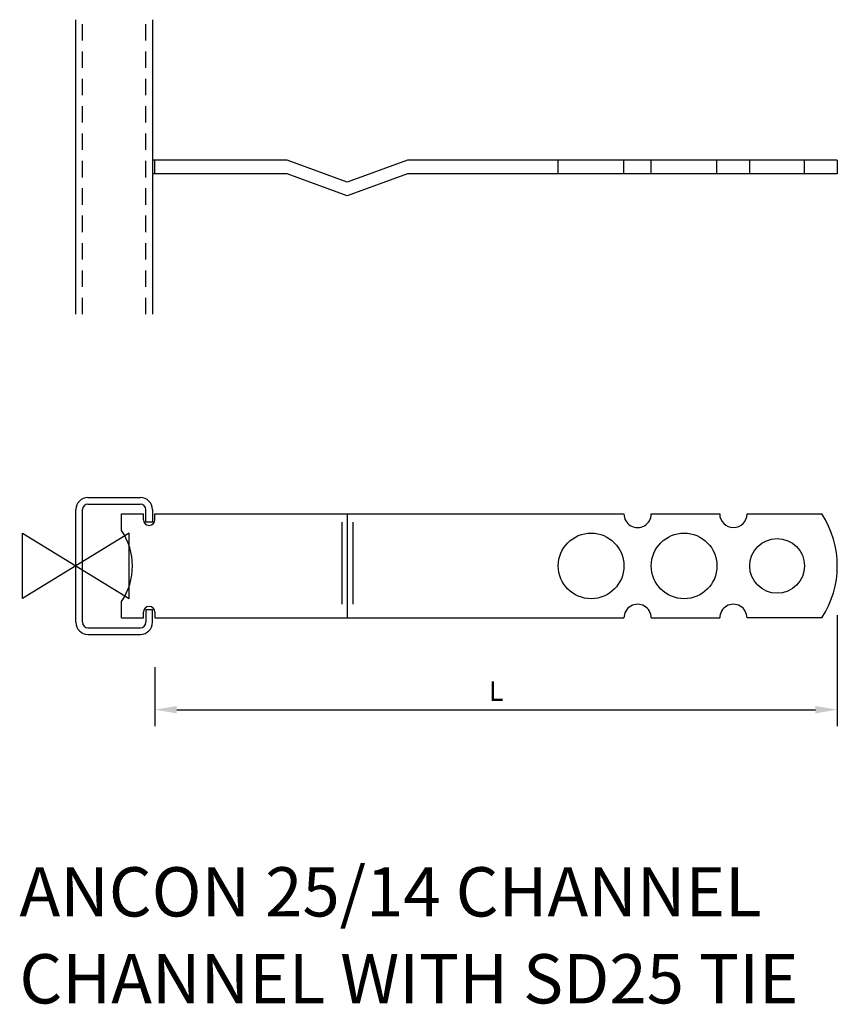
# Model space of a CAD drawing. Units: inches. Extents: x -10 to 139, y -80 to 100.
import ezdxf

# ---------------------------------------------------------------- set-up
doc = ezdxf.new("R2010")
doc.units = ezdxf.units.IN
doc.linetypes.add('HIDDEN1_01', pattern=[5, 3, -2])
for name, color, linetype in [('ANCON-BOLT', 1, 'Continuous'), ('ANCON-CHANNEL', 1, 'Continuous'), ('ANCON-ORIGIN', 1, 'Continuous'), ('ANCON-TEXT', 6, 'Continuous'), ('ANCON-TIE', 1, 'Continuous'), ('DANGLE', 4, 'Continuous')]:
    doc.layers.add(name, color=color, linetype=linetype)
doc.styles.add('ROMANS', font='ROMANS.SHX')
doc.dimstyles.new('1-2', dxfattribs={"dimscale": 2, "dimtxt": 1.8, "dimasz": 2, "dimexe": 1.5, "dimexo": 4.5, "dimgap": 0.8, "dimtad": 1, "dimdec": 4, "dimrnd": 1, "dimzin": 12, "dimdsep": 46, "dimtxsty": 'ROMANS', "dimcen": 0, "dimadec": 0, "dimazin": 0, "dimtfac": 1.25, "dimtdec": 4, "dimtofl": 0, "dimtmove": 2, "dimatfit": 3, "dimfxl": 0, "dimtolj": 1, "dimtzin": 12, "dimarcsym": 0})

# ---------------------------------------------------------------- blocks, each defined once
blk = doc.blocks.new('OR')
at = {"layer": 'ANCON-ORIGIN'}
blk.add_lwpolyline([(-10.17, -6.21), (-10.17, 6.21), (10.17, -6.21), (10.17, 6.21), (-10.17, -6.21)], dxfattribs=at)
blk = doc.blocks.new('*D1')
at = {"layer": 'ANCON-TEXT', "color": 0, "lineweight": -2}
for p, q in [((139.17, -9), (139.17, -29.26)), ((14.45, -18.5), (14.45, -29.26)), ((18.45, -26.26), (135.17, -26.26))]:
    blk.add_line(p, q, dxfattribs=at)
at = {"layer": 'ANCON-TEXT', "color": 0}
for points in [[(18.45, -25.59), (18.45, -26.93), (14.45, -26.26)], [(135.17, -25.59), (135.17, -26.93), (139.17, -26.26)]]:
    blk.add_solid(points, dxfattribs=at)
at = {"layer": 'Defpoints', "color": 0}
for p in [(139.17, 0), (14.45, -9.5), (139.17, -26.26)]:
    blk.add_point(p, dxfattribs=at)
at = {"layer": 'ANCON-TEXT', "color": 0, "insert": (76.81, -22.86), "char_height": 3.6, "attachment_point": 5, "style": 'ROMANS'}
blk.add_mtext('\\A1;L', dxfattribs=at)

msp = doc.modelspace()

# ---------------------------------------------------------------- linework, layer by layer
at = {"layer": 'ANCON-BOLT'}
for p, q in [((88.17299, 71.6344), (88.17299, 74.1344)), ((100.17299, 71.6344), (100.17299, 74.1344)), ((105.17299, 71.6344), (105.17299, 74.1344)), ((117.17299, 71.6344), (117.17299, 74.1344)), ((123.17299, 71.6344), (123.17299, 74.1344)), ((133.17299, 71.6344), (133.17299, 74.1344))]:
    msp.add_line(p, q, dxfattribs=at)
for centre, start, end in [((102.67299, 9.49991), 179.9999989, 0), ((120.17299, 9.49991), 180, 0), ((102.67299, -9.50009), 0, 180.0000011), ((120.17299, -9.50009), 359.9999978, 180)]:
    msp.add_arc(centre, 2.5, start, end, dxfattribs=at)
at = {"layer": 'ANCON-CHANNEL'}
for p, q in [((0, 45.98505), (0, 99.78375)), ((14, 99.78375), (14, 45.98505)), ((2.2, 12.5), (11.8, 12.5)), ((2.2, 11.3), (11.8, 11.3)), ((0, -10.3), (0, 10.3)), ((1.2, -10.3), (1.2, 10.3)), ((12.8, 8), (12.8, 10.3)), ((14, 10.3), (14, 8)), ((14, 8), (12.8, 8)), ((14, -8), (12.8, -8)), ((12.8, -8), (12.8, -10.3)), ((14, -10.3), (14, -8)), ((2.2, -11.3), (11.8, -11.3)), ((2.2, -12.5), (11.8, -12.5))]:
    msp.add_line(p, q, dxfattribs=at)
at = {"layer": 'ANCON-CHANNEL', "linetype": 'HIDDEN1_01'}
for p, q in [((1.2, 45.98505), (1.2, 99.78375)), ((12.8, 45.98505), (12.8, 99.78375))]:
    msp.add_line(p, q, dxfattribs=at)
at = {"layer": 'ANCON-CHANNEL'}
for centre, radius, start, end in [((2.2, 10.3), 2.2, 90, 180), ((2.2, 10.3), 1, 90, 180), ((11.8, 10.3), 2.2, 0, 90), ((11.8, 10.3), 1, 0, 90), ((2.2, -10.3), 2.2, 180, 270), ((2.2, -10.3), 1, 180, 270), ((11.8, -10.3), 1, 270, 0), ((11.8, -10.3), 2.2, 270, 0)]:
    msp.add_arc(centre, radius, start, end, dxfattribs=at)
at = {"layer": 'ANCON-TIE'}
for p, q in [((38.61568, 74.1144), (14, 74.1144)), ((14.44935, 71.6344), (14.44935, 74.1344)), ((49.61568, 70.1144), (38.61568, 74.1144)), ((60.61568, 74.1144), (49.61568, 70.1144)), ((64.61749, 74.1144), (60.61568, 74.1144)), ((139.17299, 74.1344), (64.61749, 74.1344)), ((139.17299, 74.1344), (139.17299, 71.6344)), ((38.61568, 71.6144), (14, 71.6144)), ((49.61568, 67.6144), (38.61568, 71.6144)), ((60.61568, 71.6144), (49.61568, 67.6144)), ((64.61749, 71.6144), (60.61568, 71.6144)), ((139.17299, 71.6344), (64.61749, 71.6344)), ((8.34935, 6.49991), (8.34935, 9.49991)), ((8.34935, 9.49991), (12.34935, 9.49991)), ((12.34935, 8.44813), (12.34935, 9.49991)), ((14.44935, 9.49991), (100.17299, 9.49991)), ((14.44935, 8.44813), (14.44935, 9.49991)), ((49.61568, 9.49991), (49.61568, -9.50009)), ((48.61568, 7.99991), (48.61568, -7.00009)), ((50.61568, 7.99991), (50.61568, -7.00009)), ((8.34935, -9.50009), (8.34935, -6.50009)), ((12.34935, -9.50009), (12.34935, -8.44813)), ((14.44935, -8.44831), (14.44935, -9.50009)), ((8.34935, -9.50009), (12.34935, -9.50009)), ((14.44935, -9.50009), (100.17299, -9.50009))]:
    msp.add_line(p, q, dxfattribs=at)
for centre, radius, start, end in [((13.39935, 8.44813), 1.05, 180, 0), ((-1.21315, -0.00009), 11.5625, 325.7945421, 34.2054579), ((13.39935, -8.44813), 1.05, 0, 180)]:
    msp.add_arc(centre, radius, start, end, dxfattribs=at)
at = {"layer": 'DANGLE', "color": 1}
for p, q in [((105.17299, 9.49991), (117.67299, 9.49991)), ((122.67299, 9.49991), (136.32299, 9.49991)), ((105.17299, -9.50009), (117.67299, -9.50009)), ((136.32299, -9.50009), (122.67299, -9.50009))]:
    msp.add_line(p, q, dxfattribs=at)
for centre, radius in [((94.17299, -0.00009), 6), ((111.17299, -0.00009), 6), ((128.17299, -0.00009), 5)]:
    msp.add_circle(centre, radius, dxfattribs=at)
msp.add_arc((121.91466, -0.00009), 17.25833, 326.6015115, 33.3984885, dxfattribs=at)

# ---------------------------------------------------------------- block references
at = {"layer": 'ANCON-ORIGIN', "xscale": 0.9600000000000364, "yscale": 0.9600000000000364, "zscale": 0.96}
msp.add_blockref('OR', (0, 0), dxfattribs=at)

# ---------------------------------------------------------------- texts
at = {"layer": 'ANCON-TEXT', "style": 'ROMANS'}
for s, p in [('ANCON 25/14 CHANNEL', (-10.31318, -64.03599)), ('CHANNEL WITH SD25 TIE', (-10.31318, -79.9211))]:
    msp.add_text(s, height=9, dxfattribs=at).set_placement(p)

# ---------------------------------------------------------------- dimensions: what is measured, and where the dimension line sits
at = {"layer": 'ANCON-TEXT', "color": 2}
dim = msp.add_linear_dim(base=(139.17299, -26.25926), p1=(14.44935, -9.50009), p2=(139.17299, -0.00009), text='L', dimstyle='1-2', dxfattribs=at)
dim.commit()
dim.dimension.update_dxf_attribs({"geometry": '*D1', "text_midpoint": (76.81117, -22.85926)})

doc.saveas('drawing.dxf')
